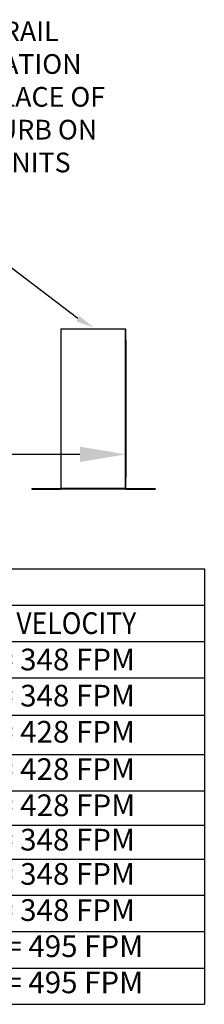
# Model space of a CAD drawing. Extents: x 0 to 392, y -217 to 0.
# Drawn here: x 261 to 273, y -148 to -84 of the extents above; entities that cross this region are included whole.
import ezdxf
from ezdxf.enums import TextEntityAlignment as Align

# ---------------------------------------------------------------- set-up
doc = ezdxf.new("R2010")
doc.units = 0
doc.header["$LTSCALE"] = 4
doc.header["$MEASUREMENT"] = 0
doc.layers.get('0').update_dxf_attribs({"linetype": 'CONTINUOUS'})
doc.layers.get('Defpoints').update_dxf_attribs({"linetype": 'CONTINUOUS'})
doc.styles.get("Standard").update_dxf_attribs({"font": 'TXT.shx', "height": 1.6})
doc.dimstyles.new('MOD', dxfattribs={"dimscale": 1.5, "dimtxt": 1.2, "dimasz": 2, "dimexe": 1, "dimexo": 0.5, "dimgap": 1, "dimtad": 0, "dimtih": 1, "dimtoh": 1, "dimzin": 0, "dimdsep": 46, "dimtxsty": 'Standard', "dimcen": 0.09, "dimadec": 0, "dimazin": 0, "dimtfac": 1, "dimtofl": 0, "dimtmove": 0, "dimatfit": 3, "dimfxl": 1, "dimtolj": 1, "dimtzin": 0, "dimarcsym": 0})

# ---------------------------------------------------------------- blocks, each defined once
blk = doc.blocks.new('*D21')
at = {"color": 0, "lineweight": -2, "transparency": 16777216}
for p, q in [((268.136, -104.953), (268.136, -113.838)), ((225.324, -108.911), (225.324, -113.838)), ((228.324, -112.338), (241.499, -112.338)), ((265.136, -112.338), (253.566, -112.338))]:
    blk.add_line(p, q, dxfattribs=at)
at = {"color": 0, "transparency": 16777216}
for points in [[(228.324, -111.838), (228.324, -112.838), (225.324, -112.338)], [(265.136, -111.838), (265.136, -112.838), (268.136, -112.338)]]:
    blk.add_solid(points, dxfattribs=at)
at = {"layer": 'Defpoints', "color": 0, "transparency": 16777216}
for p in [(268.136, -104.203), (225.324, -108.161), (268.136, -112.338)]:
    blk.add_point(p, dxfattribs=at)
at = {"color": 0, "transparency": 16777216, "insert": (247.533, -112.338), "char_height": 1.6, "attachment_point": 5}
blk.add_mtext('\\A1;DIM "K"', dxfattribs=at)

msp = doc.modelspace()

# ---------------------------------------------------------------- linework, layer by layer
at = {"color": 7, "linetype": 'Continuous'}
for p, q in [((263.892, -104.203), (263.892, -114.536)), ((263.925, -114.537), (263.925, -104.203)), ((268.102, -114.537), (268.102, -104.203)), ((268.136, -114.536), (268.136, -104.203)), ((262.005, -114.559), (262.005, -114.593)), ((262.005, -114.559), (263.87, -114.559)), ((262.005, -114.593), (263.87, -114.593)), ((263.87, -114.559), (263.87, -114.593)), ((263.892, -114.536), (263.892, -114.537)), ((263.896, -114.536), (263.892, -114.536)), ((263.925, -114.537), (263.892, -114.537)), ((263.896, -114.536), (263.925, -114.536)), ((263.925, -114.537), (268.102, -114.537)), ((263.925, -114.559), (263.925, -114.537)), ((268.102, -114.559), (263.925, -114.559)), ((263.925, -114.559), (263.925, -114.593)), ((268.102, -114.593), (263.925, -114.593)), ((268.102, -114.536), (268.131, -114.536)), ((268.102, -114.537), (268.136, -114.537)), ((268.102, -114.537), (268.102, -114.559)), ((268.102, -114.559), (268.102, -114.593)), ((268.131, -114.536), (268.136, -114.536)), ((268.136, -114.536), (268.136, -114.537)), ((268.158, -114.559), (268.158, -114.593)), ((268.158, -114.559), (270.022, -114.559)), ((268.158, -114.593), (270.022, -114.593)), ((270.022, -114.559), (270.022, -114.593))]:
    msp.add_line(p, q, dxfattribs=at)
for p, q in [((263.892, -104.203), (268.102, -104.203)), ((2.66, -145.677), (273.228, -145.677)), ((2.66, -148.032), (273.228, -148.032))]:
    msp.add_line(p, q)
at = {"color": 7}
for p, q in [((2.66, -119.774), (273.228, -119.774)), ((273.228, -119.774), (273.228, -148.032)), ((2.66, -122.128), (273.228, -122.128)), ((2.66, -124.482), (273.228, -124.482)), ((2.66, -126.836), (273.228, -126.836)), ((2.657, -129.262), (273.228, -129.262)), ((2.66, -131.829), (273.228, -131.829)), ((2.66, -134.183), (273.228, -134.183)), ((2.66, -136.408), (273.228, -136.408)), ((2.66, -138.611), (273.228, -138.611)), ((273.228, -140.966), (2.66, -140.966)), ((273.228, -143.32), (2.66, -143.32))]:
    msp.add_line(p, q, dxfattribs=at)
msp.add_lwpolyline([(265.011, -103.533), (260.659, -100.22), (259.358, -100.22)])
at = {"color": 7, "linetype": 'Continuous'}
for centre, radius, start, end in [((263.87, -114.537), 0.0219, 270, 0), ((263.87, -114.537), 0.0559, 270, 0), ((268.158, -114.537), 0.0559, 180, 270), ((268.158, -114.537), 0.0219, 180, 270)]:
    msp.add_arc(centre, radius, start, end, dxfattribs=at)
msp.add_solid([(265.109, -103.359), (266.057, -104.122), (264.913, -103.708)])

# ---------------------------------------------------------------- texts
for s, height, p in [('CURB/RAIL', 1.2782, (259.292, -85.514)), ('COMBINATION', 1.27822, (259.292, -87.644)), ('USED IN PLACE OF', 1.27822, (259.292, -89.775)), ('SINGLE CURB ON', 1.27822, (259.292, -91.905)), ('SIZE 4 UNITS', 1.27822, (259.292, -94.035))]:
    msp.add_text(s, height=height).set_placement(p, align=Align.CENTER)
at = {"color": 7, "width": 0.9}
msp.add_text('MAX. FILTER VELOCITY', height=1.40775, dxfattribs=at).set_placement((259.781, -123.293), align=Align.MIDDLE_CENTER)
at = {"color": 7}
for s, height, p in [('@3000 CFM = 348 FPM', 1.40775, (258.847, -125.653)), ('@3000 CFM = 348 FPM', 1.40775, (258.847, -127.999)), ('@6000 CFM = 428 FPM', 1.40775, (258.847, -130.346)), ('@6000 CFM = 428 FPM', 1.40775, (258.847, -132.767)), ('@6000 CFM = 428 FPM', 1.41, (258.847, -135.114)), ('@8000 CFM = 348 FPM', 1.40775, (258.847, -137.346)), ('@8000 CFM = 348 FPM', 1.40775, (258.847, -139.569)), ('@8000 CFM = 348 FPM', 1.40775, (258.847, -141.916))]:
    msp.add_text(s, height=height, dxfattribs=at).set_placement(p, align=Align.MIDDLE_CENTER)
for p in [(258.847, -144.262), (258.847, -146.608)]:
    msp.add_text('@13000 CFM = 495 FPM', height=1.40775).set_placement(p, align=Align.MIDDLE_CENTER)

# ---------------------------------------------------------------- dimensions: what is measured, and where the dimension line sits
dim = msp.add_linear_dim(base=(268.136, -112.338), p1=(225.324, -108.161), p2=(268.136, -104.203), text='DIM "K"', dimstyle='MOD')
dim.commit()
dim.dimension.update_dxf_attribs({"geometry": '*D21', "text_midpoint": (247.533, -112.338), "dimtype": 160})

doc.saveas('drawing.dxf')
